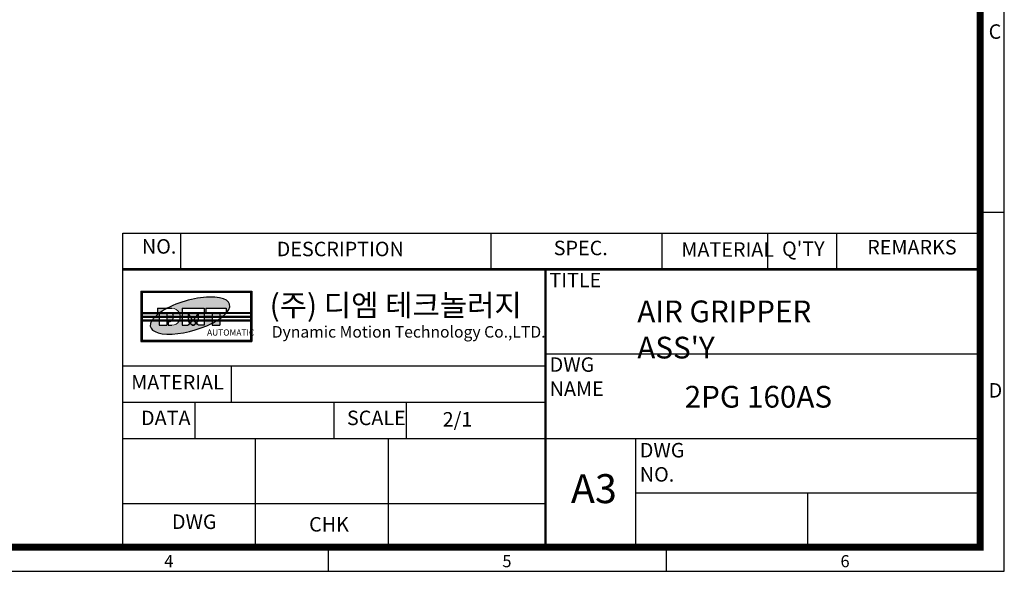
# Model space of a CAD drawing. Units: millimetres. Extents: x 0 to 840, y 0 to 594.
# Drawn here: x 432 to 840, y 0 to 228 of the extents above; entities that cross this region are included whole.
import ezdxf

# ---------------------------------------------------------------- set-up
doc = ezdxf.new("R2010")
doc.units = ezdxf.units.MM
doc.header["$LTSCALE"] = 5
doc.header["$MEASUREMENT"] = 0
doc.linetypes.add('HIDDEN', pattern=[0.375, 0.25, -0.125])
doc.layers.add('2', color=2, linetype='HIDDEN')
doc.layers.add('3', color=3, linetype='Continuous')
doc.styles.get("Standard").update_dxf_attribs({"font": 'romans.shx', "bigfont": 'hgs.shx'})

# ---------------------------------------------------------------- blocks, each defined once
blk = doc.blocks.new('A$C53347785')
h = blk.add_hatch(color=3)
h.paths.add_polyline_path([(22.7010485497849, 10.43249339397715), (0.2490298169022935, 10.43249339397687), (0.2490298169022935, 10.18346357707458), (22.7010485497849, 10.18346357707492)])
h.paths.add_polyline_path([(22.95007836668719, 10.43249339397715), (22.7010485497849, 10.43249339397715), (22.7010485497849, 5.684341886080801e-14), (22.95007836668719, -5.684341886080801e-14)])
h.paths.add_polyline_path([(0.2490298169022935, 10.43249339397687), (0, 10.43249339397687), (0, -5.684341886080801e-14), (0.2490298169022935, -5.684341886080801e-14)])
h.paths.add_polyline_path([(22.7010485497849, 0.249029816902123), (0.2490298169022935, 0.249029816902123), (0.2490298169022935, 5.684341886080801e-14), (22.7010485497849, 5.684341886080801e-14)])
h.paths.add_polyline_path([(22.7010485497849, 6.000475044860082), (0.2490298169022935, 6.0004750448594), (0.2490298169022935, 5.755201629216288), (22.7010485497849, 5.755201629215833)])
h.paths.add_polyline_path([(22.7010485497849, 5.247135268238367), (0.2490298169022935, 5.247135268238367), (0.2490298169022935, 5.001861852593834), (22.7010485497849, 5.001861852593834)])
edge = h.paths.add_edge_path()
edge.add_line((22.7010485497849, 4.493795491616766), (0.2490298169018388, 4.493795491616766))
edge.add_line((0.2490298169022935, 4.493795491616766), (0.2490298169022935, 4.244765674714913))
edge.add_line((0.2490298169022935, 4.24476567471504), (10.71752669185435, 4.244765674714913))
edge.add_ellipse((10.78621459775832, 3.810533833757233), major_axis=(-0.5255858906663473, 0), ratio=0.8333333333333331, start_angle=262.49063393164386, end_angle=277.50936606835614, ccw=False)
edge.add_line((10.85490250366001, 4.244765674714813), (22.70104854978445, 4.244765674714429))
edge.add_line((22.7010485497849, 4.244765674714586), (22.7010485497849, 4.493795491616886))
h = blk.add_hatch(color=3)
edge = h.paths.add_edge_path()
edge.add_ellipse((10.15291705372056, 5.356797968503656), major_axis=(-8.180545873039149, -2.361193238622175), ratio=0.3703703703703891, start_angle=151.7167549872041, end_angle=298.7658134471012)
edge.add_line((5.449591572357349, 6.876451529304404), (6.406332175528405, 6.876451529304532))
edge.add_arc((6.406332175528405, 5.124498560416612), 1.751952968887889, 29.99999999995879, 90.00000000001012, ccw=False)
edge.add_line((7.923567952821941, 6.000475044859456), (8.508675738194597, 6.000475044859456))
edge.add_line((8.508675738194142, 6.000475044859456), (8.508675738194142, 6.876451529304489))
edge.add_line((8.508675738194142, 6.876451529304518), (13.06375345730476, 6.87645152930363))
edge.add_line((13.06375345730521, 6.876451529303722), (13.06375345730476, 6.000475044859769))
edge.add_line((13.06375345730476, 6.000475044859741), (13.41414405108253, 6.000475044859805))
edge.add_line((13.41414405108208, 6.000475044859854), (13.41414405108208, 6.876451529303875))
edge.add_line((13.41414405108208, 6.876451529303836), (17.61883117641128, 6.876451529303075))
edge.add_line((17.61883117641173, 6.87645152930304), (17.61883117641173, 6.000475044859655))
edge.add_line((17.61883117641173, 6.000475044859684), (17.77120880135135, 6.000475044859748))
h = blk.add_hatch(color=3)
edge = h.paths.add_edge_path()
edge.add_line((3.778402722199644, 5.755201629215946), (3.650537700815221, 5.755201629215946))
edge.add_ellipse((10.15291705372056, 5.356797968503656), major_axis=(-8.180545873039149, -2.361193238622175), ratio=0.3703703703703891, start_angle=316.1168992928113, end_angle=323.7061276905276)
edge.add_line((3.041816232433121, 5.247135268238367), (3.778402722200099, 5.247135268238495))
edge.add_line((3.778402722199644, 5.247135268238367), (3.778402722199644, 5.75520162921606))
edge = h.paths.add_edge_path()
edge.add_line((3.778402722200099, 5.001861852593834), (2.791830323788872, 5.00186185259377))
edge.add_ellipse((10.15291705372056, 5.356797968503656), major_axis=(-8.180545873039149, -2.361193238622175), ratio=0.3703703703703891, start_angle=327.3719577861497, end_angle=335.0535224365697)
edge.add_line((2.366752405699117, 4.493795491616766), (3.778402722199189, 4.493795491616702))
edge.add_line((3.778402722198734, 4.493795491616766), (3.778402722199189, 5.001861852593954))
h.paths.add_polyline_path([(6.546488413040606, 5.755201629215946), (5.355160394197355, 5.755201629215946), (5.355160394197355, 5.247135268238367), (6.749544451443398, 5.247135268238367, 0.1324077810441381)])
h.paths.add_polyline_path([(6.749544451443398, 5.001861852593834), (5.355160394196901, 5.001861852593834), (5.355160394196901, 4.493795491616879), (6.546488413041516, 4.493795491616879, 0.1324077810438687)])
h.paths.add_polyline_path([(8.508675738194142, 5.755201629215946), (8.040820732909197, 5.755201629215946, -0.07469108149750449), (8.153987588674681, 5.247135268238367), (8.508675738194142, 5.247135268238367)])
h.paths.add_polyline_path([(8.508675738194142, 5.001861852593834), (8.153987588674681, 5.001861852593834, -0.07469108149739591), (8.040820732910106, 4.493795491616766), (8.508675738194142, 4.493795491616766)])
h.paths.add_polyline_path([(9.735042816416808, 5.755201629216288), (9.735042816416808, 5.247135268238367), (10.08950771942364, 5.247135268238367)])
h.paths.add_polyline_path([(10.26062870708211, 5.001861852594004), (9.735042816416808, 5.001861852594004), (9.735042816416808, 4.493795491616879), (10.61509361009121, 4.493795491616993)])
h.paths.add_polyline_path([(11.83738637908209, 5.755201629215946), (11.48292147607572, 5.247135268238367), (11.83738637908209, 5.247135268238367)])
h.paths.add_polyline_path([(11.83738637908209, 5.001861852594004), (11.31180048841634, 5.001861852593834), (10.95733558541042, 4.493795491616766), (11.83738637908209, 4.493795491616766)])
h = blk.add_hatch(color=3)
edge = h.paths.add_edge_path()
edge.add_line((3.428012128421869, 6.876451529303836), (3.428012128422324, 6.000475044859435))
edge.add_line((3.428012128421869, 6.0004750448594), (3.988719007644249, 6.000475044859527))
edge.add_ellipse((10.15291705372056, 5.356797968503656), major_axis=(-8.180545873039149, -2.361193238622175), ratio=0.3703703703703891, start_angle=298.76581344710115, end_angle=312.4236059325197, ccw=False)
edge.add_line((5.449591572357349, 6.876451529304234), (3.428012128421415, 6.876451529303854))
edge = h.paths.add_edge_path()
edge.add_ellipse((10.15291705372056, 5.356797968503656), major_axis=(-8.180545873039149, -2.361193238622175), ratio=0.3703703703703891, start_angle=117.68524372935741, end_angle=125.24225438464359, ccw=False)
edge.add_line((14.72810877774828, 3.770885003127205), (14.72810877774828, 3.372545591528322))
edge.add_line((14.72810877774828, 3.372545591528251), (16.30486644974553, 3.372545591528251))
edge.add_line((16.30486644974553, 3.372545591528251), (16.30486644974599, 4.244765674714657))
edge.add_line((16.30486644974553, 4.244765674714699), (15.58761093287194, 4.244765674714635))
h = blk.add_hatch(color=3)
edge = h.paths.add_edge_path()
edge.add_ellipse((10.15291705372056, 5.356797968503656), major_axis=(-8.180545873039149, -2.361193238622175), ratio=0.3703703703703891, start_angle=338.8981065350803, end_angle=477.6852437293574)
edge.add_line((14.72810877774828, 3.770885003127887), (14.72810877774828, 4.244765674714898))
edge.add_line((14.72810877774828, 4.244765674714699), (13.06375345730476, 4.244765674714763))
edge.add_line((13.06375345730476, 4.244765674714699), (13.06375345730476, 3.372545591528173))
edge.add_line((13.06375345730476, 3.372545591528194), (11.83738637908209, 3.372545591528194))
edge.add_line((11.83738637908209, 3.372545591528194), (11.83738637908209, 3.477662769662075))
edge.add_line((11.83738637908209, 3.477662769662118), (11.59211296343938, 3.477662769662246))
edge.add_line((11.59211296343938, 3.477662769662288), (11.59211296343938, 4.143404897838806))
edge.add_line((11.59211296343938, 4.14340489783882), (11.83738637908255, 4.143404897838757))
edge.add_line((11.83738637908209, 4.14340489783882), (11.83738637908209, 4.244765674714827))
edge.add_line((11.83738637908209, 4.244765674714699), (10.85490250366138, 4.244765674714763))
edge.add_ellipse((10.78621459775832, 3.810533833757233), major_axis=(-0.5255858906663473, 0), ratio=0.8333333333333331, start_angle=277.50936606835614, end_angle=622.490633931644, ccw=False)
edge.add_line((10.71752669185344, 4.244765674714699), (9.735042816416353, 4.244765674714635))
edge.add_line((9.735042816416808, 4.244765674714586), (9.735042816416808, 4.143404897838771))
edge.add_line((9.735042816416808, 4.14340489783882), (9.98031623206316, 4.14340489783882))
edge.add_line((9.98031623206316, 4.14340489783882), (9.98031623206316, 3.477662769662366))
edge.add_line((9.98031623206316, 3.477662769662288), (9.735042816416353, 3.477662769662288))
edge.add_line((9.735042816416808, 3.477662769662288), (9.735042816416808, 3.372545591528223))
edge.add_line((9.735042816416808, 3.372545591528194), (8.508675738194597, 3.372545591528258))
edge.add_line((8.508675738194142, 3.372545591528194), (8.508675738194142, 4.244765674714721))
edge.add_line((8.508675738194142, 4.244765674714699), (7.921392984545491, 4.244765674714699))
edge.add_arc((6.406332175531588, 5.124498560416214), 1.751952968887844, 270.00000000000483, 329.8580443423115, ccw=False)
edge.add_line((6.406332175531588, 3.372545591528194), (5.600433809843253, 3.372545591528194))
edge.add_line((5.600433809843253, 3.372545591528194), (5.600433809843253, 4.073326779083601))
edge.add_line((5.600433809843253, 4.073326779083629), (5.705550987974675, 4.073326779083565))
edge.add_arc((5.70555098797513, 5.124498560416441), 1.05117178133266, 269.9999999999433, 303.185080201443)
edge.add_line((6.280904934416867, 4.244765674714699), (5.355160394196901, 4.244765674714699))
edge.add_line((5.355160394196901, 4.244765674714699), (5.355160394197355, 3.372545591528237))
edge.add_line((5.355160394197355, 3.372545591528478), (3.778402722199644, 3.372545591528223))
edge.add_line((3.778402722199644, 3.372545591528194), (3.778402722199644, 4.244765674714913))
edge.add_line((3.778402722199644, 4.244765674714813), (2.206095255583932, 4.244765674714877))
h = blk.add_hatch(color=3)
h.paths.add_polyline_path([(14.72810877774828, 5.755201629215946), (13.06375345730476, 5.755201629215946), (13.06375345730476, 5.247135268238367), (14.72810877774828, 5.247135268238367)])
h.paths.add_polyline_path([(14.72810877774828, 5.001861852594004), (13.06375345730476, 5.001861852594004), (13.06375345730476, 4.493795491616766), (14.72810877774828, 4.493795491616879)])
edge = h.paths.add_edge_path()
edge.add_ellipse((10.15291705372056, 5.356797968503656), major_axis=(-8.180545873039149, -2.361193238622175), ratio=0.3703703703703891, start_angle=140.4342332291916, end_angle=148.0234616269153)
edge.add_line((17.55530710297899, 5.755201629215833), (16.30486644974599, 5.755201629215897))
edge.add_line((16.30486644974553, 5.755201629215946), (16.30486644974553, 5.247135268238253))
edge.add_line((16.30486644974553, 5.247135268238367), (17.01628520344093, 5.247135268238303))
edge = h.paths.add_edge_path()
edge.add_line((16.71218810688242, 5.001861852593834), (16.30486644974508, 5.001861852593898))
edge.add_line((16.30486644974553, 5.001861852594004), (16.30486644974508, 4.704620388651996))
edge.add_ellipse((10.15291705372056, 5.356797968503656), major_axis=(-8.180545873039149, -2.361193238622175), ratio=0.3703703703703891, start_angle=132.2949695196184, end_angle=136.7684031335665)
h = blk.add_hatch(color=3)
edge = h.paths.add_edge_path()
edge.add_ellipse((10.15291705372056, 5.356797968503656), major_axis=(-8.180545873039149, -2.361193238622175), ratio=0.3703703703703891, start_angle=129.086838483147, end_angle=132.2949695196184, ccw=False)
edge.add_line((15.98952265705339, 4.493795491616766), (16.30486644974553, 4.493795491616702))
edge.add_line((16.30486644974553, 4.493795491616766), (16.30486644974553, 4.704620388652266))
at = {"color": 3, "linetype": 'Continuous'}
for p, q in [((0, 10.43249339397681), (0, 0)), ((0, 10.43249339397681), (22.95007836668628, 10.43249339397698)), ((0.2490298169022935, 10.43249339397664), (0.2490298169022935, -1.13686837721616e-13)), ((22.7010485497849, 10.43249339397698), (22.7010485497849, 0)), ((22.95007836668628, 10.43249339397698), (22.95007836668628, 0)), ((0.2490298169022935, 10.18346357707458), (22.7010485497849, 10.18346357707469)), ((3.428012128421869, 6.876451529303722), (6.406332175531134, 6.876451529304461)), ((8.508675738194142, 6.876451529304461), (13.06375345730476, 6.876451529303722)), ((8.508675738194142, 6.876451529303722), (8.508675738194142, 6.000475044859854)), ((13.06375345730476, 6.876451529303722), (13.06375345730476, 6.000475044859854)), ((13.41414405108253, 6.876451529303722), (17.61883117641173, 6.876451529302926)), ((13.41414405108253, 6.876451529303722), (13.41414405108253, 6.000475044859854)), ((17.61883117641173, 6.876451529303722), (17.61883117641173, 6.000475044859854)), ((0.2490298169022935, 6.000475044859343), (22.7010485497849, 6.000475044859854)), ((0.2490298169022935, 6.000475044859741), (3.428012128421869, 6.000475044859741)), ((0.2490298169022935, 5.755201629215605), (3.650537700815221, 5.755201629215605)), ((0.2490298169022935, 5.24713526823831), (22.7010485497849, 5.247135268238083)), ((0.2490298169022935, 5.24713526823831), (3.041816232433121, 5.24713526823831)), ((0.2490298169022935, 5.001861852594004), (22.7010485497849, 5.001861852594004)), ((0.2490298169022935, 5.001861852594573), (2.791830323788872, 5.001861852594516)), ((0.2490298169022935, 4.493795491616766), (22.7010485497849, 4.493795491616822)), ((0.2490298169022935, 4.493795491616766), (2.366752405699117, 4.493795491616766)), ((0.2490298169022935, 4.244765674714756), (22.7010485497849, 4.244765674714529)), ((0.2490298169022935, 4.244765674714756), (2.206095255583023, 4.244765674714643)), ((3.778402722199644, 5.755201629215719), (3.778402722199644, 5.24713526823831)), ((3.778402722199644, 5.755201629215605), (5.355160394196901, 5.755201629215605)), ((3.778402722199644, 5.24713526823831), (5.355160394196901, 5.24713526823831)), ((3.778402722198734, 5.001861852594516), (5.355160394196901, 5.001861852594516)), ((3.778402722199644, 5.001861852594516), (3.778402722199644, 4.493795491616766)), ((3.778402722198734, 4.493795491616766), (5.355160394196901, 4.493795491616766)), ((3.778402722199644, 4.248522075972744), (3.778402722199644, 3.372545591528308)), ((3.778402722199644, 4.244765674714756), (5.355160394196901, 4.244765674714643)), ((3.988719007644249, 6.000475044859741), (7.92356795282376, 6.000475044859741)), ((5.355160394196901, 5.755201629215719), (5.355160394196901, 5.24713526823831)), ((5.355160394196901, 5.001861852594516), (5.355160394196901, 4.493795491616766)), ((5.355160394196901, 4.248522075972062), (5.355160394196901, 3.372545591528308)), ((6.280904934416412, 4.244765674714643), (7.921392984545491, 4.244765674714756)), ((6.546488413041061, 5.755201629215605), (8.040820732909651, 5.755201629215605)), ((6.546488413041516, 4.493795491616766), (8.040820732909651, 4.493795491616766)), ((6.749544451442489, 5.24713526823831), (8.153987588674681, 5.24713526823831)), ((6.749544451442489, 5.001861852594516), (8.153987588674681, 5.001861852594573)), ((8.508675738194142, 6.000475044859741), (13.06375345730476, 6.000475044859741)), ((8.508675738194142, 5.755201629215605), (13.06375345730476, 5.755201629215605)), ((8.508675738194142, 5.755201629215719), (8.508675738194142, 5.24713526823831)), ((8.508675738194142, 5.247135268238083), (9.735042816416353, 5.247135268238083)), ((8.508675738194142, 5.001861852594573), (9.735042816416808, 5.001861852594516)), ((8.508675738194142, 5.001861852594516), (8.508675738194142, 4.493795491616766)), ((8.508675738194142, 4.493795491616766), (9.735042816416808, 4.493795491616766)), ((8.508675738194142, 4.244765674714756), (8.508675738194142, 3.372545591528308)), ((8.508675738194142, 4.244765674714643), (9.735042816416808, 4.244765674714643)), ((9.735042816416808, 5.755201629215719), (10.08950771942364, 5.24713526823831)), ((9.735042816416808, 5.755201629215719), (9.735042816416808, 5.24713526823831)), ((9.735042816416808, 5.001861852594516), (9.735042816416808, 4.493795491615913)), ((9.735042816416808, 4.244765674714643), (9.735042816416808, 4.143404897838764)), ((9.735042816416808, 4.143404897838764), (9.98031623206316, 4.143404897838764)), ((9.98031623206316, 4.143404897838764), (9.98031623206316, 3.477662769662118)), ((10.08950771942364, 5.247135268238083), (11.48292147607481, 5.247135268238083)), ((10.2606287070812, 5.001861852594516), (11.31180048841725, 5.001861852594573)), ((10.26062870708211, 5.001861852593549), (10.61509361009257, 4.493795491615913)), ((10.61509361009121, 4.493795491616766), (10.95733558540996, 4.493795491616766)), ((10.95733558540951, 4.493795491615913), (11.31180048841725, 5.001861852594516)), ((11.48292147607481, 5.24713526823831), (11.83738637908255, 5.755201629215719)), ((11.59211296343938, 4.143404897838764), (11.59211296343938, 3.477662769662118)), ((11.83738637908255, 4.143404897838764), (11.59211296343938, 4.143404897838764)), ((11.83738637908255, 5.755201629215719), (11.83738637908255, 5.24713526823831)), ((11.83738637908255, 5.247135268238083), (13.06375345730476, 5.247135268238083)), ((11.83738637908255, 5.001861852594516), (11.83738637908255, 4.493795491615913)), ((11.83738637908255, 5.001861852594516), (13.06375345730476, 5.001861852594516)), ((11.83738637908255, 4.493795491616766), (13.06375345730476, 4.493795491616766)), ((11.83738637908255, 4.244765674714756), (11.83738637908255, 4.143404897838764)), ((11.83738637908255, 4.244765674714756), (13.06375345730476, 4.244765674714756)), ((13.06375345730476, 5.755201629215719), (13.06375345730476, 5.24713526823831)), ((13.06375345730476, 5.001861852594516), (13.06375345730476, 4.493795491616766)), ((13.06375345730476, 4.244765674714756), (13.06375345730476, 3.372545591528308)), ((13.41414405108253, 6.000475044859741), (17.61883117641173, 6.000475044859741)), ((14.72810877774828, 5.755201629215719), (14.72810877774828, 5.24713526823831)), ((14.72810877774828, 5.755201629215605), (16.30486644974553, 5.755201629215549)), ((14.72810877774828, 5.247135268238083), (16.30486644974553, 5.247135268238083)), ((14.72810877774828, 5.001861852594516), (16.30486644974553, 5.001861852594459)), ((14.72810877774828, 5.001861852594516), (14.72810877774828, 4.493795491616766)), ((14.72810877774828, 4.493795491616766), (15.98952265705339, 4.493795491616766)), ((14.72810877774828, 4.244765674714756), (14.72810877774828, 3.372545591528308)), ((14.72810877774828, 4.244765674714756), (15.58761093287194, 4.244765674714756)), ((16.30486644974553, 5.755201629215719), (16.30486644974553, 5.24713526823831)), ((16.30486644974553, 5.001861852594516), (16.30486644974553, 4.493795491616766)), ((16.30486644974553, 4.248522075972062), (16.30486644974553, 3.372545591528308)), ((3.778402722199644, 3.372545591528308), (5.355160394196901, 3.372545591528308)), ((5.600433809843253, 4.073326779083573), (5.600433809843253, 3.372545591528308)), ((5.705550987974675, 4.073326779083573), (5.600433809843253, 4.073326779083573)), ((5.600433809843253, 3.372545591528308), (6.406332175531134, 3.372545591528308)), ((8.508675738194142, 3.372545591528308), (9.735042816416808, 3.372545591528308)), ((9.735042816416808, 3.477662769662118), (9.735042816416808, 3.372545591528308)), ((9.735042816416808, 3.477662769662118), (9.98031623206316, 3.477662769662118)), ((11.83738637908255, 3.477662769662118), (11.59211296343938, 3.477662769662118)), ((11.83738637908255, 3.477662769662118), (11.83738637908255, 3.372545591528308)), ((13.06375345730476, 3.372545591528308), (11.83738637908255, 3.372545591528308)), ((14.72810877774828, 3.372545591528308), (16.30486644974553, 3.372545591528308)), ((0, 0), (22.95007836668628, 0)), ((0.2490298169022935, 0.2490298169020093), (22.7010485497849, 0.2490298169020093))]:
    blk.add_line(p, q, dxfattribs=at)
at = {"color": 3, "linetype": 'Continuous', "lineweight": 0}
for p, q in [((5.449591572346435, 6.876451529304461), (3.428012128421869, 6.876451529303722)), ((5.449591572346435, 6.876451529304461), (6.406332175531134, 6.876451529304461)), ((8.508675738194142, 6.876451529304461), (13.06375345730476, 6.876451529303722)), ((8.508675738194142, 6.000475044859854), (8.508675738194142, 6.876451529304461)), ((13.06375345730476, 6.876451529303722), (13.06375345730476, 6.000475044859854)), ((13.41414405108253, 6.876451529303722), (17.61883117641173, 6.876451529302926)), ((13.41414405108253, 6.000475044859854), (13.41414405108253, 6.876451529303722)), ((17.61883117641173, 6.876451529302926), (17.61883117641173, 6.000475044859854)), ((0.2490298169022935, 5.755201629216117), (22.7010485497849, 5.755201629215719)), ((3.778402722199644, 4.493795491616766), (3.778402722199644, 5.001861852594516)), ((3.778402722199644, 3.372545591528308), (3.778402722199644, 4.244765674714643)), ((5.355160394196901, 5.001861852594516), (5.355160394196901, 4.493795491616766)), ((5.355160394196901, 4.244765674714643), (5.355160394196901, 3.372545591528308)), ((8.508675738194142, 4.493795491616766), (8.508675738194142, 5.001861852594516)), ((8.508675738194142, 3.372545591528308), (8.508675738194142, 4.244765674714643)), ((9.735042816416808, 4.244765674714643), (9.735042816416808, 4.143404897838764)), ((9.735042816416808, 4.143404897838764), (9.98031623206316, 4.143404897838764)), ((9.98031623206316, 4.143404897838764), (9.98031623206316, 3.477662769662118)), ((11.59211296343938, 3.477662769662118), (11.59211296343938, 4.143404897838764)), ((11.59211296343938, 4.143404897838764), (11.83738637908255, 4.143404897838764)), ((11.83738637908255, 4.143404897838764), (11.83738637908255, 4.244765674714643)), ((13.06375345730476, 4.244765674714643), (13.06375345730476, 3.372545591528308)), ((14.72810877774828, 3.77088500313306), (14.72810877774828, 4.244765674714643)), ((16.30486644974553, 3.372545591528308), (16.30486644974553, 4.244765674714643)), ((5.355160394196901, 3.372545591528308), (3.778402722199644, 3.372545591528308)), ((5.600433809843253, 3.372545591528308), (5.600433809843253, 4.073326779083573)), ((5.600433809843253, 4.073326779083573), (5.705550987974675, 4.073326779083573)), ((6.406332175531134, 3.372545591528308), (5.600433809843253, 3.372545591528308)), ((9.735042816416808, 3.372545591528308), (8.508675738194142, 3.372545591528308)), ((9.98031623206316, 3.477662769662118), (9.735042816416808, 3.477662769662118)), ((9.735042816416808, 3.477662769662118), (9.735042816416808, 3.372545591528308)), ((11.83738637908255, 3.477662769662118), (11.59211296343938, 3.477662769662118)), ((11.83738637908255, 3.372545591528308), (11.83738637908255, 3.477662769662118)), ((13.06375345730476, 3.372545591528308), (11.83738637908255, 3.372545591528308)), ((14.72810877774828, 3.77088500313306), (14.72810877774828, 3.372545591528308)), ((14.72810877774828, 3.372545591528308), (16.30486644974553, 3.372545591528308))]:
    blk.add_line(p, q, dxfattribs=at)
at = {"color": 3}
blk.add_line((3.428012128421869, 6.876451529303722), (3.428012128421869, 6.000475044859854), dxfattribs=at)
at = {"color": 3, "linetype": 'Continuous', "lineweight": 0}
for centre, radius, start, end in [((6.406332175528405, 5.124498560416612), 1.751952968887828, 30.00000000010373, 90), ((5.705550987974675, 5.124498560416612), 1.051171781332706, 270, 303.1850802005295), ((6.406332175531134, 5.124498560416043), 1.751952968887827, 270, 329.8580443421881), ((5.705550987974675, 5.124498560416043), 1.051171781332696, 323.1301023534437, 353.3002348220682), ((6.406332175531134, 5.124498560416043), 1.751952968887831, 338.8998039758936, 355.9860127814893)]:
    blk.add_arc(centre, radius, start, end, dxfattribs=at)
at = {"color": 3, "linetype": 'Continuous'}
for centre, radius, start, end in [((5.705550987974675, 5.124498560416043), 1.051171781332695, 270, 303.5573097612236), ((5.705550987974675, 5.124498560416043), 1.051171781332695, 6.699765177931804, 36.8698976465563), ((5.705550987974675, 5.124498560416043), 1.051171781332695, 323.1301023534437, 353.3002348220682), ((6.406332175531134, 5.124498560416043), 1.751952968887825, 4.013987218510757, 21.10019602410636), ((6.406332175531134, 5.124498560416043), 1.751952968887825, 338.8998039758936, 355.9860127814893)]:
    blk.add_arc(centre, radius, start, end, dxfattribs=at)
for centre, major_axis, ratio, start_param, end_param in [((10.15291705372056, 5.356797968503656), (-8.180545873039149, -2.361193238622175), 0.3703703703703891, 2.647956904968239, 5.214447137051065), ((10.15291705372056, 5.356797968503656), (-8.180545873039149, -2.361193238622175), 0.3703703703703891, 2.647956904968239, 5.214447137051065), ((10.15291705372056, 5.356797968503656), (-8.180545873039149, -2.361193238622175), 0.3703703703703891, 5.214447137051065, 5.452820584475758), ((10.15291705372056, 5.356797968503656), (-8.180545873039149, -2.361193238622175), 0.3703703703703891, 5.214447137051065, 5.452820584475758), ((10.15291705372056, 5.356797968503656), (-8.180545873039149, -2.361193238622175), 0.3703703703703891, 5.914887787811662, 8.337180291268883), ((10.15291705372056, 5.356797968503656), (-8.180545873039149, -2.361193238622175), 0.3703703703703891, 5.914887787811662, 8.337180291268883), ((10.15291705372056, 5.356797968503656), (-8.180545873039149, -2.361193238622175), 0.3703703703703891, 5.713718542068198, 5.847787136922835), ((10.15291705372056, 5.356797968503656), (-8.180545873039149, -2.361193238622175), 0.3703703703703891, 5.713718542068198, 5.847787136922835), ((10.15291705372056, 5.356797968503656), (-8.180545873039149, -2.361193238622175), 0.3703703703703891, 5.517280713854891, 5.649737737080895), ((10.15291705372056, 5.356797968503656), (-8.180545873039149, -2.361193238622175), 0.3703703703703891, 5.517280713854843, 5.649737737080971), ((10.15291705372056, 5.356797968503656), (-8.180545873039149, -2.361193238622175), 0.3703703703703891, 5.517280713854843, 5.649737737080971), ((10.15291705372056, 5.356797968503656), (-8.180545873039149, -2.361193238622175), 0.3703703703703891, 5.517280713854891, 5.649737737080895), ((10.78621459775832, 3.810533833757233), (-0.5255858906663473, 0), 0.8333333333333331, 4.843452143015046, 10.86451112493392), ((10.78621459775832, 3.810533833757233), (-0.5255858906663473, 0), 0.8333333333333331, 4.581325817754333, 4.843452143015046), ((10.15291705372056, 5.356797968503656), (-8.180545873039149, -2.361193238622175), 0.3703703703703891, 2.053994984089297, 2.185889701632336), ((10.15291705372056, 5.356797968503656), (-8.180545873039149, -2.361193238622175), 0.3703703703703891, 2.053994984089297, 2.185889701632336), ((10.15291705372056, 5.356797968503656), (-8.180545873039149, -2.361193238622175), 0.3703703703703891, 2.252990352521038, 2.308982801942882), ((10.15291705372056, 5.356797968503656), (-8.180545873039149, -2.361193238622175), 0.3703703703703891, 2.252990352521038, 2.308982801942882), ((10.15291705372056, 5.356797968503656), (-8.180545873039149, -2.361193238622175), 0.3703703703703891, 2.308982801942882, 2.387058947375666), ((10.15291705372056, 5.356797968503656), (-8.180545873039149, -2.361193238622175), 0.3703703703703891, 2.308982801942882, 2.387058947375666), ((10.15291705372056, 5.356797968503656), (-8.180545873039149, -2.361193238622175), 0.3703703703703891, 2.451039752363023, 2.583496775589154), ((10.15291705372056, 5.356797968503656), (-8.180545873039149, -2.361193238622175), 0.3703703703703891, 2.451039752363023, 2.583496775589154)]:
    blk.add_ellipse(centre, major_axis=major_axis, ratio=ratio, start_param=start_param, end_param=end_param, dxfattribs=at)
blk.add_ellipse((10.78621459775832, 3.810533833757233), major_axis=(-0.5255858906663473, 0), ratio=0.8333333333333331, dxfattribs=at)
at = {"color": 3, "attachment_point": 1}
for s, insert, char_height, width in [('{\\fHY헤드라인M|b0|i0|c129|p18;(주) 디엠 테크놀러지}', (26.6404841410872, 9.752605564467729), 4.509059484932269, 107.5334858858408), ('{\\fHY헤드라인M|b0|i0|c129|p18;AUTOMATIC}', (13.67568983691672, 2.488520868551802), 1.276697183111687, 30.4470808572488), ('{\\fHY헤드라인M|b0|i0|c129|p18;Dynamic Motion Technology Co.,LTD.}', (27.07519163393772, 3.178638983494466), 2.384747184650606, 56.87221024503738)]:
    blk.add_mtext(s, dxfattribs=dict(at, insert=insert, char_height=char_height, width=width))
blk = doc.blocks.new('A$C0CF62981')
at = {"layer": '3'}
for p, q in [((420, 0), (420, 296.9999999999999)), ((420, 74.25), (415, 74.25)), ((237.5, 70), (415, 70)), ((237.5, 62.5), (237.5, 70)), ((325, 44.99999999999999), (415, 44.99999999999999)), ((237.5, 42.49999999999999), (325, 42.49999999999999)), ((260, 34.99999999999999), (260, 42.49999999999999)), ((237.5, 34.99999999999999), (325, 34.99999999999999)), ((252.5, 27.49999999999999), (252.5, 34.99999999999999)), ((281.25, 27.49999999999999), (281.25, 34.99999999999999)), ((296.25, 27.49999999999999), (296.25, 34.99999999999999)), ((237.5, 27.49999999999999), (415, 27.49999999999999)), ((265, 5), (265, 27.49999999999999)), ((292.5, 5), (292.5, 27.49999999999999)), ((343.7046034135715, 5), (343.7046034135715, 27.49999999999999)), ((343.704603413571, 16.24999999999999), (415, 16.24999999999999)), ((379.3523017067855, 5), (379.3523017067855, 16.24999999999999)), ((237.5, 13.99999999999999), (325, 13.99999999999999)), ((280, 5), (280, 0)), ((350, 5), (350, 0)), ((0, 0), (420, 0))]:
    blk.add_line(p, q, dxfattribs=at)
at = {"layer": '3', "const_width": 1.5}
blk.add_lwpolyline([(5, 5), (415, 5), (415, 291.9999999999999), (5, 291.9999999999999)], close=True, dxfattribs=at)
at = {"layer": '3'}
for points in [[(249.5, 62.5), (249.5, 70)], [(313.7946637222653, 62.5), (313.7946637222653, 70)], [(349.1665003112776, 62.5), (349.1665003112776, 70)], [(371.0540445351198, 62.5), (371.0540445351198, 70)], [(385.3200338614552, 62.5), (385.3200338614552, 70)], [(237.5, 5), (237.5, 62.5)]]:
    blk.add_lwpolyline(points, dxfattribs=at)
at = {"layer": '3', "const_width": 0.5}
for points in [[(237.5, 62.5), (415, 62.5)], [(325, 5), (325, 62.5)]]:
    blk.add_lwpolyline(points, dxfattribs=at)
at = {"layer": '3'}
blk.add_blockref('A$C53347785', (241.2725724296943, 47.57206348608537), dxfattribs=at)
at = {"layer": '3', "attachment_point": 1}
for s, insert, char_height, width in [('{\\f돋움체|b0|i0|c129|p49;C}', (416.7614600577326, 113.204749710756), 3, 62.7266), ('{\\f돋움체|b0|i0|c129|p49;NO.}', (241.4688778585751, 68.74763350637295), 3, 13.45909999999999), ('{\\f돋움체|b0|i0|c129|p49;DESCRIPTION}', (269.3694984487452, 68.21153401937045), 3, 30), ('{\\f돋움체|b0|i0|c129|p49;SPEC.}', (326.7179909275728, 68.41856278556587), 3, 20), ('{\\f굴림체|b0|i0|c129|p49;MATERIAL}', (353.149722104768, 68.10622517497721), 3, 15), ("{\\f돋움체|b0|i0|c129|p49;Q'TY}", (373.9938467340016, 68.26239433061345), 3, 10), ('{\\f돋움체|b0|i0|c129|p49;REMARKS}', (391.628236903312, 68.57473124051467), 3, 20), ('{\\f돋움체|b0|i0|c129|p49;TITLE}', (325.8214502037299, 61.77260786701662), 3, 10.7879), ('{\\f돋움체|b0|i0|c129|p49;DWG NAME}', (325.8792205204568, 44.28644552709009), 3, 19.3154), ('{\\f굴림체|b0|i0|c129|p49;MATERIAL}', (239.2445647053405, 40.62982202770581), 3, 15), ('{\\f돋움체|b0|i0|c129|p49;D}', (416.7614600577326, 38.95474971075599), 3, 62.7266), ('{\\f굴림체|b0|i0|c129|p49;DATA}', (241.2819119111409, 33.25090797185475), 3, 15), ('{\\f굴림체|b0|i0|c129|p49;SCALE}', (283.910984682951, 33.25090797185475), 3, 15), ('{\\f돋움체|b0|i0|c129|p49;DWG NO.}', (344.5422774027229, 26.56761603543054), 3, 15.5775), ('{\\f@돋움체|b0|i0|c129|p49;A3}', (330.269938075568, 20.10356791549747), 6, 13.0977), ('{\\f돋움체|b0|i0|c129|p49;DWG}', (247.6862307954293, 11.75712554977144), 3, 82.85099999999998), ('{\\f돋움체|b0|i0|c129|p49;CHK}', (276.0734042578747, 11.22283133712335), 3, 82.85099999999998), ('{\\f돋움체|b0|i0|c129|p49;4}', (246.0854878433638, 3.346256355158403), 2.5, 28.5843), ('{\\f돋움체|b0|i0|c129|p49;5}', (316.0854878433638, 3.346256355158403), 2.5, 28.5843), ('{\\f돋움체|b0|i0|c129|p49;6}', (386.0854878433638, 3.346256355158403), 2.5, 28.5843)]:
    blk.add_mtext(s, dxfattribs=dict(at, insert=insert, char_height=char_height, width=width))

msp = doc.modelspace()

# ---------------------------------------------------------------- block references
at = {"xscale": 1.999999999999987, "yscale": 2.000000000000054, "zscale": 2}
msp.add_blockref('A$C0CF62981', (0, 0), dxfattribs=at)

# ---------------------------------------------------------------- texts
at = {"layer": '2', "width": 105.3234, "attachment_point": 1}
for s, insert, char_height in [("{\\f돋움체|b0|i0|c129|p49;AIR GRIPPER ASS'Y}", (688.0488875012097, 112.0927191523814), 9), ('{\\f돋움체|b0|i0|c129|p49;2PG 160AS}', (707.6626281027311, 76.75158446299601), 9), ('{\\f돋움체|b0|i0|c129|p49;2/1}', (607.4615226334565, 65.90681128639972), 6)]:
    msp.add_mtext(s, dxfattribs=dict(at, insert=insert, char_height=char_height))

doc.saveas('drawing.dxf')
